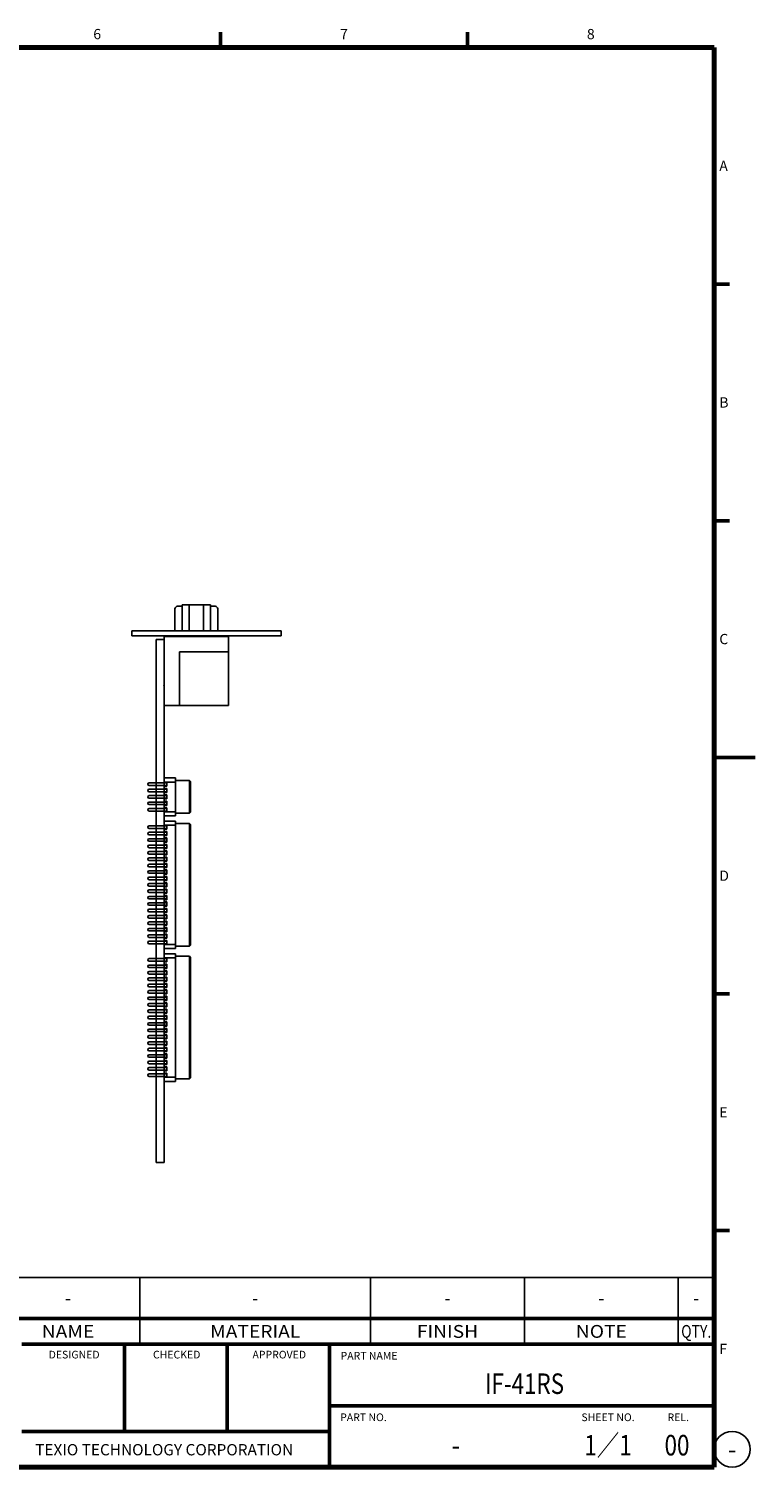
# Model space of a CAD drawing. Units: millimetres. Extents: x 2 to 418, y 4 to 293.
# Drawn here: x 276 to 418, y 10 to 291 of the extents above; entities that cross this region are included whole.
import ezdxf
from ezdxf.enums import TextEntityAlignment as Align

# ---------------------------------------------------------------- set-up
doc = ezdxf.new("R2010")
doc.units = ezdxf.units.MM
for name, color, linetype, lineweight in [('IF-41RS', 7, 'Continuous', 25), ('Z80-0800-03-03', 3, 'Continuous', 15), ('図枠', 3, 'Continuous', 30)]:
    doc.layers.add(name, color=color, linetype=linetype, lineweight=lineweight)
doc.styles.get("Standard").update_dxf_attribs({"font": 'romans.shx', "bigfont": 'bigfont.shx'})

msp = doc.modelspace()

# ---------------------------------------------------------------- linework, layer by layer
at = {"linetype": 'Continuous'}
for p, q in [((303.26715, 143.5337), (299.81715, 143.5337)), ((304.96715, 144.4837), (302.76715, 144.4837)), ((302.76715, 143.6837), (302.76715, 144.4837)), ((304.96715, 143.6837), (302.76715, 143.6837)), ((303.26715, 142.8837), (303.26715, 143.6837)), ((304.96715, 144.4837), (304.96715, 137.0837)), ((307.66715, 143.9837), (304.96715, 143.9837)), ((307.86715, 143.7837), (307.66715, 143.9837)), ((307.66715, 143.9837), (307.66715, 137.5837)), ((307.86715, 143.7837), (307.86715, 137.7837)), ((303.26715, 143.0337), (299.81715, 143.0337)), ((303.26715, 142.2837), (299.81715, 142.2837)), ((303.26715, 141.7837), (299.81715, 141.7837)), ((303.26715, 141.0337), (299.81715, 141.0337)), ((303.26715, 140.5337), (299.81715, 140.5337)), ((303.26715, 142.8837), (302.76715, 142.8837)), ((302.76715, 142.4337), (302.76715, 142.8837)), ((303.26715, 142.4337), (302.76715, 142.4337)), ((303.26715, 141.6337), (302.76715, 141.6337)), ((302.76715, 141.6337), (302.76715, 141.1837)), ((303.26715, 141.1837), (302.76715, 141.1837)), ((302.76715, 140.937106), (302.76715, 140.622824)), ((302.76715, 139.9337), (302.76715, 140.3837)), ((303.26715, 140.3837), (302.76715, 140.3837)), ((303.26715, 141.6337), (303.26715, 142.4337)), ((303.26715, 141.1837), (303.26715, 140.3837)), ((303.26715, 139.7837), (299.81715, 139.7837)), ((303.26715, 139.2837), (299.81715, 139.2837)), ((303.26715, 138.5337), (299.81715, 138.5337)), ((303.26715, 138.0337), (299.81715, 138.0337)), ((303.26715, 139.9337), (302.76715, 139.9337)), ((303.26715, 139.1337), (302.76715, 139.1337)), ((302.76715, 139.1337), (302.76715, 138.6837)), ((303.26715, 138.6837), (302.76715, 138.6837)), ((304.96715, 137.8837), (302.76715, 137.8837)), ((302.76715, 137.8837), (302.76715, 137.0837)), ((303.26715, 139.9337), (303.26715, 139.1337)), ((303.26715, 138.6837), (303.26715, 137.8837)), ((307.66715, 137.5837), (304.96715, 137.5837)), ((307.86715, 137.7837), (307.66715, 137.5837)), ((303.26715, 135.1337), (299.81715, 135.1337)), ((304.96715, 137.0837), (302.76715, 137.0837)), ((304.96715, 136.0837), (302.76715, 136.0837)), ((302.76715, 135.2837), (302.76715, 136.0837)), ((304.96715, 135.2837), (302.76715, 135.2837)), ((303.26715, 134.4837), (303.26715, 135.2837)), ((304.96715, 136.0837), (304.96715, 111.1837)), ((307.66715, 135.5837), (304.96715, 135.5837)), ((307.86715, 135.3837), (307.66715, 135.5837)), ((307.66715, 135.5837), (307.66715, 111.6837)), ((307.86715, 135.3837), (307.86715, 111.8837)), ((303.26715, 134.6337), (299.81715, 134.6337)), ((303.26715, 133.8837), (299.81715, 133.8837)), ((303.26715, 133.3837), (299.81715, 133.3837)), ((303.26715, 132.6337), (299.81715, 132.6337)), ((303.26715, 132.1337), (299.81715, 132.1337)), ((303.26715, 134.4837), (302.76715, 134.4837)), ((302.76715, 134.0337), (302.76715, 134.4837)), ((303.26715, 134.0337), (302.76715, 134.0337)), ((303.26715, 133.2337), (302.76715, 133.2337)), ((302.76715, 133.2337), (302.76715, 132.7837)), ((303.26715, 132.7837), (302.76715, 132.7837)), ((303.26715, 131.9837), (302.76715, 131.9837)), ((302.76715, 131.9837), (302.76715, 131.5337)), ((303.26715, 133.2337), (303.26715, 134.0337)), ((303.26715, 131.9837), (303.26715, 132.7837)), ((303.26715, 131.3837), (299.81715, 131.3837)), ((303.26715, 130.8837), (299.81715, 130.8837)), ((303.26715, 130.1337), (299.81715, 130.1337)), ((303.26715, 129.6337), (299.81715, 129.6337)), ((303.26715, 131.5337), (302.76715, 131.5337)), ((303.26715, 130.7337), (302.76715, 130.7337)), ((302.76715, 130.7337), (302.76715, 130.2837)), ((303.26715, 130.2837), (302.76715, 130.2837)), ((303.26715, 129.4837), (302.76715, 129.4837)), ((302.76715, 129.4837), (302.76715, 129.0337)), ((303.26715, 130.7337), (303.26715, 131.5337)), ((303.26715, 129.4837), (303.26715, 130.2837)), ((303.26715, 128.8837), (299.81715, 128.8837)), ((303.26715, 128.3837), (299.81715, 128.3837)), ((303.26715, 127.6337), (299.81715, 127.6337)), ((303.26715, 127.1337), (299.81715, 127.1337)), ((303.26715, 126.3837), (299.81715, 126.3837)), ((303.26715, 129.0337), (302.76715, 129.0337)), ((303.26715, 128.2337), (302.76715, 128.2337)), ((302.76715, 128.2337), (302.76715, 127.7837)), ((303.26715, 127.7837), (302.76715, 127.7837)), ((303.26715, 126.9837), (302.76715, 126.9837)), ((302.76715, 126.9837), (302.76715, 126.5337)), ((303.26715, 126.5337), (302.76715, 126.5337)), ((303.26715, 128.2337), (303.26715, 129.0337)), ((303.26715, 126.9837), (303.26715, 127.7837)), ((303.26715, 125.7337), (303.26715, 126.5337)), ((303.26715, 125.8837), (299.81715, 125.8837)), ((303.26715, 125.1337), (299.81715, 125.1337)), ((303.26715, 124.6337), (299.81715, 124.6337)), ((303.26715, 123.8837), (299.81715, 123.8837)), ((302.76715, 125.7337), (302.76715, 125.2837)), ((303.26715, 125.7337), (302.76715, 125.7337)), ((303.26715, 125.2837), (302.76715, 125.2837)), ((302.76715, 124.0337), (302.76715, 124.4837)), ((303.26715, 124.4837), (302.76715, 124.4837)), ((303.26715, 124.0337), (302.76715, 124.0337)), ((302.76715, 123.487366), (302.76715, 123.780876)), ((303.26715, 124.4837), (303.26715, 125.2837)), ((303.26715, 124.0337), (303.26715, 123.2337)), ((303.26715, 123.3837), (299.81715, 123.3837)), ((303.26715, 122.6337), (299.81715, 122.6337)), ((303.26715, 122.1337), (299.81715, 122.1337)), ((303.26715, 121.3837), (299.81715, 121.3837)), ((303.26715, 120.8837), (299.81715, 120.8837)), ((303.26715, 123.2337), (302.76715, 123.2337)), ((302.76715, 122.7837), (302.76715, 123.2337)), ((303.26715, 122.7837), (302.76715, 122.7837)), ((303.26715, 121.9837), (302.76715, 121.9837)), ((302.76715, 121.5337), (302.76715, 121.9837)), ((303.26715, 121.5337), (302.76715, 121.5337)), ((303.26715, 120.7337), (302.76715, 120.7337)), ((302.76715, 120.2837), (302.76715, 120.7337)), ((303.26715, 122.7837), (303.26715, 121.9837)), ((303.26715, 121.5337), (303.26715, 120.7337)), ((303.26715, 120.1337), (299.81715, 120.1337)), ((303.26715, 119.6337), (299.81715, 119.6337)), ((303.26715, 118.8837), (299.81715, 118.8837)), ((303.26715, 118.3837), (299.81715, 118.3837)), ((303.26715, 120.2837), (302.76715, 120.2837)), ((303.26715, 119.4837), (302.76715, 119.4837)), ((302.76715, 119.0337), (302.76715, 119.4837)), ((303.26715, 119.0337), (302.76715, 119.0337)), ((303.26715, 118.2337), (302.76715, 118.2337)), ((302.76715, 117.7837), (302.76715, 118.2337)), ((303.26715, 120.2837), (303.26715, 119.4837)), ((303.26715, 119.0337), (303.26715, 118.2337)), ((303.26715, 117.6337), (299.81715, 117.6337)), ((303.26715, 117.1337), (299.81715, 117.1337)), ((303.26715, 116.3837), (299.81715, 116.3837)), ((303.26715, 115.8837), (299.81715, 115.8837)), ((303.26715, 115.1337), (299.81715, 115.1337)), ((303.26715, 117.7837), (302.76715, 117.7837)), ((303.26715, 116.9837), (302.76715, 116.9837)), ((302.76715, 116.5337), (302.76715, 116.9837)), ((303.26715, 116.5337), (302.76715, 116.5337)), ((303.26715, 115.7337), (302.76715, 115.7337)), ((302.76715, 115.2837), (302.76715, 115.7337)), ((303.26715, 115.2837), (302.76715, 115.2837)), ((303.26715, 117.7837), (303.26715, 116.9837)), ((303.26715, 116.5337), (303.26715, 115.7337)), ((303.26715, 115.2837), (303.26715, 114.4837)), ((303.26715, 114.6337), (299.81715, 114.6337)), ((303.26715, 113.8837), (299.81715, 113.8837)), ((303.26715, 113.3837), (299.81715, 113.3837)), ((303.26715, 112.6337), (299.81715, 112.6337)), ((303.26715, 114.4837), (302.76715, 114.4837)), ((302.76715, 114.0337), (302.76715, 114.4837)), ((303.26715, 114.0337), (302.76715, 114.0337)), ((303.26715, 113.2337), (302.76715, 113.2337)), ((302.76715, 113.2337), (302.76715, 112.7837)), ((303.26715, 112.7837), (302.76715, 112.7837)), ((303.26715, 114.0337), (303.26715, 113.2337)), ((303.26715, 112.7837), (303.26715, 111.9837)), ((303.26715, 112.1337), (299.81715, 112.1337)), ((304.96715, 111.9837), (302.76715, 111.9837)), ((302.76715, 111.9837), (302.76715, 111.1837)), ((304.96715, 111.1837), (302.76715, 111.1837)), ((304.96715, 110.183704), (302.76715, 110.183704)), ((302.76715, 109.383704), (302.76715, 110.183704)), ((307.66715, 111.6837), (304.96715, 111.6837)), ((304.96715, 110.183704), (304.96715, 85.283704)), ((307.66715, 109.683704), (304.96715, 109.683704)), ((307.86715, 111.8837), (307.66715, 111.6837)), ((307.86715, 109.483704), (307.66715, 109.683704)), ((307.66715, 109.683704), (307.66715, 85.783704)), ((307.86715, 109.483704), (307.86715, 85.983704)), ((303.26715, 109.233704), (299.81715, 109.233704)), ((303.26715, 108.733704), (299.81715, 108.733704)), ((303.26715, 107.983704), (299.81715, 107.983704)), ((303.26715, 107.483704), (299.81715, 107.483704)), ((303.26715, 106.733704), (299.81715, 106.733704)), ((304.96715, 109.383704), (302.76715, 109.383704)), ((303.26715, 108.583704), (302.76715, 108.583704)), ((302.76715, 108.133704), (302.76715, 108.583704)), ((303.26715, 108.133704), (302.76715, 108.133704)), ((303.26715, 107.333704), (302.76715, 107.333704)), ((302.76715, 107.333704), (302.76715, 106.883704)), ((303.26715, 106.883704), (302.76715, 106.883704)), ((303.26715, 108.583704), (303.26715, 109.383704)), ((303.26715, 107.333704), (303.26715, 108.133704)), ((303.26715, 106.083704), (303.26715, 106.883704)), ((303.26715, 106.233704), (299.81715, 106.233704)), ((303.26715, 105.483704), (299.81715, 105.483704)), ((303.26715, 104.983704), (299.81715, 104.983704)), ((303.26715, 104.233704), (299.81715, 104.233704)), ((303.26715, 106.083704), (302.76715, 106.083704)), ((302.76715, 106.083704), (302.76715, 105.633704)), ((303.26715, 105.633704), (302.76715, 105.633704)), ((303.26715, 104.833704), (302.76715, 104.833704)), ((302.76715, 104.833704), (302.76715, 104.383704)), ((303.26715, 104.383704), (302.76715, 104.383704)), ((303.26715, 104.833704), (303.26715, 105.633704)), ((303.26715, 103.583704), (303.26715, 104.383704)), ((303.26715, 103.733704), (299.81715, 103.733704)), ((303.26715, 102.983704), (299.81715, 102.983704)), ((303.26715, 102.483704), (299.81715, 102.483704)), ((303.26715, 101.733704), (299.81715, 101.733704)), ((303.26715, 101.233704), (299.81715, 101.233704)), ((303.26715, 103.583704), (302.76715, 103.583704)), ((302.76715, 103.583704), (302.76715, 103.133704)), ((303.26715, 103.133704), (302.76715, 103.133704)), ((303.26715, 102.333704), (302.76715, 102.333704)), ((302.76715, 102.333704), (302.76715, 101.883704)), ((303.26715, 101.883704), (302.76715, 101.883704)), ((303.26715, 101.083704), (302.76715, 101.083704)), ((302.76715, 101.083704), (302.76715, 100.633704)), ((303.26715, 102.333704), (303.26715, 103.133704)), ((303.26715, 101.083704), (303.26715, 101.883704)), ((303.26715, 100.483704), (299.81715, 100.483704)), ((303.26715, 99.983704), (299.81715, 99.983704)), ((303.26715, 99.233704), (299.81715, 99.233704)), ((303.26715, 98.733704), (299.81715, 98.733704)), ((303.26715, 100.633704), (302.76715, 100.633704)), ((302.76715, 99.833704), (302.76715, 99.383704)), ((303.26715, 99.833704), (302.76715, 99.833704)), ((303.26715, 99.383704), (302.76715, 99.383704)), ((302.76715, 98.133704), (302.76715, 98.583704)), ((303.26715, 98.583704), (302.76715, 98.583704)), ((303.26715, 99.833704), (303.26715, 100.633704)), ((303.26715, 98.583704), (303.26715, 99.383704)), ((303.26715, 97.983704), (299.81715, 97.983704)), ((303.26715, 97.483704), (299.81715, 97.483704)), ((303.26715, 96.733704), (299.81715, 96.733704)), ((303.26715, 96.233704), (299.81715, 96.233704)), ((303.26715, 95.483704), (299.81715, 95.483704)), ((303.26715, 98.133704), (302.76715, 98.133704)), ((302.76715, 97.58737), (302.76715, 97.88088)), ((303.26715, 97.333704), (302.76715, 97.333704)), ((302.76715, 96.883704), (302.76715, 97.333704)), ((303.26715, 96.883704), (302.76715, 96.883704)), ((303.26715, 96.083704), (302.76715, 96.083704)), ((302.76715, 95.633704), (302.76715, 96.083704)), ((303.26715, 95.633704), (302.76715, 95.633704)), ((303.26715, 98.133704), (303.26715, 97.333704)), ((303.26715, 96.883704), (303.26715, 96.083704)), ((303.26715, 95.633704), (303.26715, 94.833704)), ((303.26715, 94.983704), (299.81715, 94.983704)), ((303.26715, 94.233704), (299.81715, 94.233704)), ((303.26715, 93.733704), (299.81715, 93.733704)), ((303.26715, 92.983704), (299.81715, 92.983704)), ((303.26715, 94.833704), (302.76715, 94.833704)), ((302.76715, 94.383704), (302.76715, 94.833704)), ((303.26715, 94.383704), (302.76715, 94.383704)), ((303.26715, 93.583704), (302.76715, 93.583704)), ((302.76715, 93.133704), (302.76715, 93.583704)), ((303.26715, 93.133704), (302.76715, 93.133704)), ((303.26715, 94.383704), (303.26715, 93.583704)), ((303.26715, 93.133704), (303.26715, 92.333704)), ((303.26715, 92.483704), (299.81715, 92.483704)), ((303.26715, 91.733704), (299.81715, 91.733704)), ((303.26715, 91.233704), (299.81715, 91.233704)), ((303.26715, 90.483704), (299.81715, 90.483704)), ((303.26715, 89.983704), (299.81715, 89.983704)), ((303.26715, 92.333704), (302.76715, 92.333704)), ((302.76715, 91.883704), (302.76715, 92.333704)), ((303.26715, 91.883704), (302.76715, 91.883704)), ((303.26715, 91.083704), (302.76715, 91.083704)), ((302.76715, 90.633704), (302.76715, 91.083704)), ((303.26715, 90.633704), (302.76715, 90.633704)), ((303.26715, 89.833704), (302.76715, 89.833704)), ((302.76715, 89.383704), (302.76715, 89.833704)), ((303.26715, 91.883704), (303.26715, 91.083704)), ((303.26715, 90.633704), (303.26715, 89.833704)), ((303.26715, 89.233704), (299.81715, 89.233704)), ((303.26715, 88.733704), (299.81715, 88.733704)), ((303.26715, 87.983704), (299.81715, 87.983704)), ((303.26715, 87.483704), (299.81715, 87.483704)), ((303.26715, 89.383704), (302.76715, 89.383704)), ((303.26715, 88.583704), (302.76715, 88.583704)), ((302.76715, 88.133704), (302.76715, 88.583704)), ((303.26715, 88.133704), (302.76715, 88.133704)), ((303.26715, 87.333704), (302.76715, 87.333704)), ((302.76715, 87.333704), (302.76715, 86.883704)), ((303.26715, 89.383704), (303.26715, 88.583704)), ((303.26715, 88.133704), (303.26715, 87.333704)), ((303.26715, 86.733704), (299.81715, 86.733704)), ((303.26715, 86.233704), (299.81715, 86.233704)), ((303.26715, 86.883704), (302.76715, 86.883704)), ((304.96715, 86.083704), (302.76715, 86.083704)), ((302.76715, 86.083704), (302.76715, 85.283704)), ((304.96715, 85.283704), (302.76715, 85.283704)), ((303.26715, 86.883704), (303.26715, 86.083704)), ((307.66715, 85.783704), (304.96715, 85.783704)), ((307.86715, 85.983704), (307.66715, 85.783704))]:
    msp.add_line(p, q, dxfattribs=at)
for centre in [(299.81715, 143.2837), (299.81715, 142.0337), (299.81715, 140.7837), (299.81715, 139.5337), (299.81715, 138.2837), (299.81715, 134.8837), (299.81715, 133.6337), (299.81715, 132.3837), (299.81715, 131.1337), (299.81715, 129.8837), (299.81715, 128.6337), (299.81715, 127.3837), (299.81715, 126.1337), (299.81715, 124.8837), (299.81715, 123.6337), (299.81715, 122.3837), (299.81715, 121.1337), (299.81715, 119.8837), (299.81715, 118.6337), (299.81715, 117.3837), (299.81715, 116.1337), (299.81715, 114.8837), (299.81715, 113.6337), (299.81715, 112.3837), (299.81715, 108.983704), (299.81715, 107.733704), (299.81715, 106.483704), (299.81715, 105.233704), (299.81715, 103.983704), (299.81715, 102.733704), (299.81715, 101.483704), (299.81715, 100.233704), (299.81715, 98.983704), (299.81715, 97.733704), (299.81715, 96.483704), (299.81715, 95.233704), (299.81715, 93.983704), (299.81715, 92.733704), (299.81715, 91.483704), (299.81715, 90.233704), (299.81715, 88.983704), (299.81715, 87.733704), (299.81715, 86.483704)]:
    msp.add_arc(centre, 0.25, 90, 270, dxfattribs=at)
for p in [(302.76715, 140.7837), (302.76715, 123.6337), (302.76715, 97.733704)]:
    msp.add_point(p, dxfattribs=at)
at = {"layer": 'IF-41RS'}
for p, q in [((304.84715, 173.1837), (304.84715, 177.4737)), ((306.25715, 177.9737), (305.34715, 177.9737)), ((306.25715, 173.1837), (306.25715, 178.2737)), ((311.77715, 178.2737), (306.25715, 178.2737)), ((307.63715, 178.2737), (307.63715, 173.1837)), ((310.39715, 178.2737), (310.39715, 173.1837)), ((311.77715, 173.1837), (311.77715, 178.2737)), ((312.68715, 177.9737), (311.77715, 177.9737)), ((313.18715, 173.1837), (313.18715, 177.4737)), ((315.29215, 172.1037), (302.74215, 172.1037)), ((306.25715, 172.1037), (306.25715, 172.1837)), ((307.63715, 172.1837), (307.63715, 172.1037)), ((310.39715, 172.1837), (310.39715, 172.1037)), ((311.77715, 172.1037), (311.77715, 172.1837)), ((315.29215, 172.1037), (315.29215, 158.6037)), ((315.29215, 169.1037), (305.74215, 169.1037)), ((305.74215, 169.1037), (305.74215, 158.6037)), ((315.29215, 158.6037), (302.74215, 158.6037))]:
    msp.add_line(p, q, dxfattribs=at)
at = {"layer": 'IF-41RS', "lineweight": 25}
for p, q in [((296.47026, 172.1837), (296.47026, 173.1837)), ((296.47026, 173.1837), (325.57027, 173.1837)), ((296.47026, 172.1837), (325.57027, 172.1837)), ((301.16715, 171.4837), (302.76715, 171.4837)), ((301.16715, 171.4837), (301.16715, 69.483704)), ((302.74215, 172.1037), (302.74215, 158.6037)), ((302.76715, 158.6037), (302.76715, 172.1037)), ((302.76715, 171.48408), (302.76715, 69.483704)), ((325.57027, 173.1837), (325.57027, 172.1837)), ((301.16715, 69.483704), (302.76715, 69.483704))]:
    msp.add_line(p, q, dxfattribs=at)
at = {"layer": 'IF-41RS'}
for centre, start, end in [((305.34715, 177.4737), 90, 180), ((312.68715, 177.4737), 0, 90), ((304.34715, 172.6037), 270, 302.85988), ((313.68715, 172.6037), 237.14012, 270)]:
    msp.add_arc(centre, 0.5, start, end, dxfattribs=at)
at = {"layer": 'IF-41RS', "lineweight": 25}
msp.add_point((302.74215, 162.5837), dxfattribs=at)
at = {"layer": '図枠', "lineweight": 53}
for p, q in [((313.75, 287), (313.75, 290)), ((361.875, 287), (361.875, 290)), ((410, 240.83332), (413, 240.83332)), ((410, 194.66666), (413, 194.66666)), ((410, 148.5), (418, 148.5)), ((410, 102.33334), (413, 102.33334)), ((410, 56.16668), (413, 56.16668))]:
    msp.add_line(p, q, dxfattribs=at)
at = {"layer": '図枠', "lineweight": 70}
for p, q in [((25, 287), (410, 287)), ((410, 10), (410, 287)), ((25, 10), (410, 10)), ((235, 10), (410, 10))]:
    msp.add_line(p, q, dxfattribs=at)
at = {"layer": '図枠', "lineweight": 25}
for p, q in [((263, 47), (410, 47)), ((298, 34), (298, 47)), ((343, 34), (343, 47)), ((373, 34), (373, 47)), ((403, 34), (403, 47))]:
    msp.add_line(p, q, dxfattribs=at)
at = {"layer": '図枠', "lineweight": 50}
for p, q in [((263, 39), (410, 39)), ((275, 34), (410, 34)), ((295, 17), (295, 34)), ((315, 17), (315, 34)), ((335, 10), (335, 34)), ((335, 22), (410, 22)), ((275, 17), (335, 17))]:
    msp.add_line(p, q, dxfattribs=at)
at = {"layer": '図枠', "lineweight": 25}
msp.add_circle((413.5, 13.5), 3.5, dxfattribs=at)

# ---------------------------------------------------------------- texts
at = {"layer": 'Z80-0800-03-03', "insert": (277.602669, 14.518357), "char_height": 2.2, "attachment_point": 1}
msp.add_mtext_dynamic_manual_height_columns('{\\fArial|b0|i0|c0|p34;TEXIO TECHNOLOGY CORPORATION}', width=62.89953189, gutter_width=15, heights=[0], dxfattribs=at)
at = {"layer": '図枠', "lineweight": 25}
for s, p in [('6', (289.6875, 288)), ('7', (337.8125, 288)), ('8', (385.9375, 288))]:
    msp.add_text(s, height=2, dxfattribs=at).set_placement(p, align=Align.BOTTOM_CENTER)
for s, p in [('A', (411, 263.91666)), ('B', (411, 217.74998)), ('C', (411, 171.58332)), ('D', (411, 125.41666)), ('E', (411, 79.25)), ('F', (411, 33.08334))]:
    msp.add_text(s, height=2, dxfattribs=at).set_placement(p, align=Align.MIDDLE_LEFT)
for height, p in [(2.5, (284, 43)), (2.5, (320.5, 43)), (2.5, (358, 43)), (2.5, (388, 43)), (2.5, (406.5, 43)), (3.5, (413.5, 13.5))]:
    msp.add_text('-', height=height, dxfattribs=at).set_placement(p, align=Align.MIDDLE_CENTER)
for s, height, width, p in [('NAME', 2.5, 1.1, (284, 35.25)), ('MATERIAL', 2.5, 1.1, (320.5, 35.25)), ('FINISH', 2.5, 1.1, (358, 35.25)), ('NOTE', 2.5, 1.1, (388, 35.25)), ('QTY.', 2.5, 0.8, (406.5, 35.25)), ('IF-41RS ', 4, 0.8, (373.5, 24.3)), ('1／1', 4, 0.8, (389.305439, 12.3)), ('00', 4, 0.8, (402.746781, 12.3)), ('-', 4, 0.9, (359.624412, 12.3))]:
    msp.add_text(s, height=height, dxfattribs=dict(at, width=width)).set_placement(p, align=Align.CENTER)
for s, p in [('DESIGNED', (285.188577, 31.223654)), ('CHECKED', (305.188577, 31.223654)), ('APPROVED', (325.188577, 31.223654)), ('PART NAME', (342.7, 31)), ('PART NO.', (341.609601, 19)), ('SHEET NO.', (389.300145, 18.997567)), ('REL.', (402.992665, 18.997567))]:
    msp.add_text(s, height=1.5, dxfattribs=at).set_placement(p, align=Align.CENTER)

doc.saveas('drawing.dxf')
